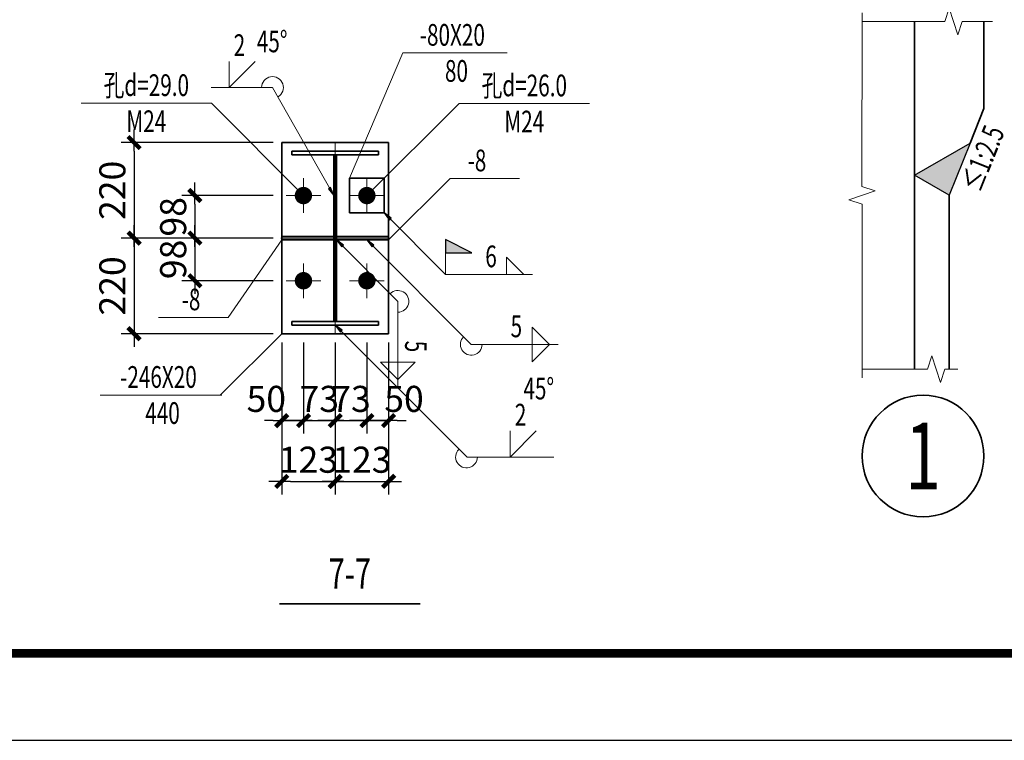
# Model space of a CAD drawing. Extents: x -702302 to 225814, y -242648 to -122209.
# Drawn here: x -367253 to -355920, y -211750 to -203457 of the extents above; entities that cross this region are included whole.
import ezdxf
from ezdxf.enums import TextEntityAlignment as Align

# ---------------------------------------------------------------- set-up
doc = ezdxf.new("R2010")
doc.units = 0
doc.header["$LTSCALE"] = 1000
doc.linetypes.add('线型2', pattern=[5, 3, -2])
for name, color, linetype in [('10', 7, 'Continuous'), ('20', 2, 'Continuous'), ('DIM', 3, 'Continuous'), ('PUB_TITLE', 4, 'Continuous'), ('TEXT', 7, 'Continuous'), ('墙线__粗线', 7, 'Continuous'), ('焊缝标注', 253, 'Continuous'), ('螺栓孔标注', 253, 'Continuous'), ('钢板标注', 253, 'Continuous')]:
    doc.layers.add(name, color=color, linetype=linetype)
doc.styles.add('FromPkpm', font='tssdeng.shx', dxfattribs={"width": 0.7, "bigfont": 'hztxt.shx'})
doc.styles.add('TSSD_Dimension', font='tssdeng.shx', dxfattribs={"width": 0.7, "bigfont": 'Hztxt.shx'})
doc.styles.add('TSSD_Rein', font='tssdeng.shx', dxfattribs={"width": 0.7, "bigfont": 'hztxt.shx'})
doc.dimstyles.new('TSSD_20_100', dxfattribs={"dimtxt": 300, "dimasz": 100, "dimexe": 150, "dimexo": 100, "dimgap": 100, "dimtad": 1, "dimdec": 0, "dimlfac": 0.2, "dimzin": 0, "dimdsep": 46, "dimtxsty": 'TSSD_Dimension', "dimblk": '_tsdbk', "dimcen": 0, "dimclrt": 7, "dimadec": 0, "dimazin": 0, "dimtfac": 1, "dimtdec": 0, "dimtix": 1, "dimtmove": 2, "dimatfit": 3, "dimfxl": 1, "dimtolj": 1, "dimtzin": 0, "dimarcsym": 0})

# ---------------------------------------------------------------- blocks, each defined once
blk = doc.blocks.new('B2021921196', base_point=(1052555, 74454))
at = {"layer": '墙线__粗线', "transparency": 33554687}
blk.add_hatch(color=9, dxfattribs=at).paths.add_polyline_path([(1053708, 78154), (1053308, 78385), (1053949, 78755)])
at = {"layer": '10', "lineweight": 35, "ltscale": 2}
blk.add_circle((1053408, 75154), 700, dxfattribs=at)
at = {"layer": '墙线__粗线', "color": 9, "lineweight": 18, "ltscale": 2}
for p, q in [((1053708, 80654), (1053708, 80354)), ((1054108, 80654), (1054108, 80354)), ((1053708, 80554), (1054108, 80554)), ((1052705, 78254), (1052708, 80254)), ((1053658, 80154), (1053708, 80308)), ((1053708, 80308), (1053808, 80001)), ((1053308, 80154), (1052708, 80154)), ((1053308, 80154), (1053658, 80154)), ((1053808, 80001), (1053858, 80155)), ((1053858, 80155), (1054208, 80154)), ((1052555, 78104), (1052859, 78204)), ((1052859, 78204), (1052705, 78254)), ((1052708, 78054), (1052555, 78104)), ((1052708, 76054), (1052708, 78054)), ((1053458, 76154), (1053508, 76308)), ((1053508, 76308), (1053608, 76001)), ((1053308, 76154), (1052708, 76154)), ((1053308, 76154), (1053458, 76154)), ((1053608, 76001), (1053658, 76155)), ((1053658, 76155), (1053808, 76154))]:
    blk.add_line(p, q, dxfattribs=at)
at = {"layer": '墙线__粗线', "color": 2, "lineweight": 35, "ltscale": 2}
for p, q in [((1053308, 78385), (1053308, 80154)), ((1054108, 79154), (1054108, 80154)), ((1053949, 78755), (1054108, 79154))]:
    blk.add_line(p, q, dxfattribs=at)
at = {"layer": '墙线__粗线', "color": 3, "lineweight": 35, "ltscale": 2}
for p, q in [((1053308, 76154), (1053308, 78385)), ((1053708, 76154), (1053708, 78154))]:
    blk.add_line(p, q, dxfattribs=at)
at = {"layer": '墙线__粗线', "color": 9, "linetype": 'Continuous'}
blk.add_lwpolyline([(1053708, 78154), (1053308, 78385), (1053949, 78755)], close=True, dxfattribs=at)
at = {"layer": '10', "lineweight": 25, "style": 'FromPkpm', "width": 0.7}
blk.add_text('1', height=770, dxfattribs=at).set_placement((1053408, 75154), align=Align.MIDDLE_CENTER)
at = {"layer": '墙线__粗线', "color": 9, "lineweight": 25, "style": 'FromPkpm', "width": 0.7}
blk.add_text('>4mm', height=250, dxfattribs=at).set_placement((1053908, 80854), align=Align.MIDDLE_CENTER)
blk.add_text('≤1:2.5', height=250, rotation=68.1986, dxfattribs=at).set_placement((1054094, 78580), align=Align.MIDDLE_CENTER)
blk = doc.blocks.new('_tsdbk')
blk.add_line((-1, 0), (1.5, 0))
at = {"const_width": 0.5}
blk.add_lwpolyline([(-0.7, -0.7), (0.7, 0.7)], dxfattribs=at)
blk = doc.blocks.new('*D1969')
at = {"layer": 'Defpoints', "color": 0, "transparency": 16777216}
for p in [(-349571, -223299), (-350571, -223789), (-349571, -223789)]:
    blk.add_point(p, dxfattribs=at)
at = {"layer": 'DIM', "color": 0, "lineweight": -2, "transparency": 16777216}
for p, q in [((-349671, -223299), (-350721, -223299)), ((-350571, -223399), (-350571, -223689)), ((-349671, -223789), (-350721, -223789))]:
    blk.add_line(p, q, dxfattribs=at)
at = {"layer": 'DIM', "color": 0, "lineweight": -2, "transparency": 16777216, "xscale": 100, "yscale": 100, "zscale": 100}
for p, rotation in [((-350571, -223299), 90), ((-350571, -223789), 270)]:
    blk.add_blockref('_tsdbk', p, dxfattribs=dict(at, rotation=rotation))
at = {"layer": 'DIM', "color": 7, "transparency": 16777216, "insert": (-350821, -223544), "char_height": 300, "attachment_point": 5, "rotation": 90, "style": 'TSSD_Dimension'}
blk.add_mtext('\\A1;98', dxfattribs=at)
blk = doc.blocks.new('*D1970')
at = {"layer": 'Defpoints', "color": 0, "transparency": 16777216}
for p in [(-349571, -223789), (-350571, -224279), (-349571, -224279)]:
    blk.add_point(p, dxfattribs=at)
at = {"layer": 'DIM', "color": 0, "lineweight": -2, "transparency": 16777216}
for p, q in [((-349671, -223789), (-350721, -223789)), ((-350571, -223889), (-350571, -224179)), ((-349671, -224279), (-350721, -224279))]:
    blk.add_line(p, q, dxfattribs=at)
at = {"layer": 'DIM', "color": 0, "lineweight": -2, "transparency": 16777216, "xscale": 100, "yscale": 100, "zscale": 100}
for p, rotation in [((-350571, -223789), 90), ((-350571, -224279), 270)]:
    blk.add_blockref('_tsdbk', p, dxfattribs=dict(at, rotation=rotation))
at = {"layer": 'DIM', "color": 7, "transparency": 16777216, "insert": (-350821, -224034), "char_height": 300, "attachment_point": 5, "rotation": 90, "style": 'TSSD_Dimension'}
blk.add_mtext('\\A1;98', dxfattribs=at)
blk = doc.blocks.new('*D1971')
at = {"layer": 'Defpoints', "color": 0, "transparency": 16777216}
for p in [(-349571, -222689), (-351271, -223789), (-349571, -223789)]:
    blk.add_point(p, dxfattribs=at)
at = {"layer": 'DIM', "color": 0, "lineweight": -2, "transparency": 16777216}
for p, q in [((-349671, -222689), (-351421, -222689)), ((-351271, -222789), (-351271, -223689)), ((-349671, -223789), (-351421, -223789))]:
    blk.add_line(p, q, dxfattribs=at)
at = {"layer": 'DIM', "color": 0, "lineweight": -2, "transparency": 16777216, "xscale": 100, "yscale": 100, "zscale": 100}
for p, rotation in [((-351271, -222689), 90), ((-351271, -223789), 270)]:
    blk.add_blockref('_tsdbk', p, dxfattribs=dict(at, rotation=rotation))
at = {"layer": 'DIM', "color": 7, "transparency": 16777216, "insert": (-351521, -223239), "char_height": 300, "attachment_point": 5, "rotation": 90, "style": 'TSSD_Dimension'}
blk.add_mtext('\\A1;220', dxfattribs=at)
blk = doc.blocks.new('*D1972')
at = {"layer": 'Defpoints', "color": 0, "transparency": 16777216}
for p in [(-349571, -223789), (-351271, -224889), (-349571, -224889)]:
    blk.add_point(p, dxfattribs=at)
at = {"layer": 'DIM', "color": 0, "lineweight": -2, "transparency": 16777216}
for p, q in [((-349671, -223789), (-351421, -223789)), ((-351271, -223889), (-351271, -224789)), ((-349671, -224889), (-351421, -224889))]:
    blk.add_line(p, q, dxfattribs=at)
at = {"layer": 'DIM', "color": 0, "lineweight": -2, "transparency": 16777216, "xscale": 100, "yscale": 100, "zscale": 100}
for p, rotation in [((-351271, -223789), 90), ((-351271, -224889), 270)]:
    blk.add_blockref('_tsdbk', p, dxfattribs=dict(at, rotation=rotation))
at = {"layer": 'DIM', "color": 7, "transparency": 16777216, "insert": (-351521, -224339), "char_height": 300, "attachment_point": 5, "rotation": 90, "style": 'TSSD_Dimension'}
blk.add_mtext('\\A1;220', dxfattribs=at)
blk = doc.blocks.new('*D1973')
at = {"layer": 'Defpoints', "color": 0, "transparency": 16777216}
for p in [(-349571, -224889), (-349321, -224889), (-349321, -225889)]:
    blk.add_point(p, dxfattribs=at)
at = {"layer": 'DIM', "color": 0, "lineweight": -2, "transparency": 16777216}
for p, q in [((-349571, -224989), (-349571, -226039)), ((-349321, -224989), (-349321, -226039)), ((-349671, -225889), (-349771, -225889)), ((-349571, -225889), (-349321, -225889)), ((-349221, -225889), (-349121, -225889))]:
    blk.add_line(p, q, dxfattribs=at)
at = {"layer": 'DIM', "color": 0, "lineweight": -2, "transparency": 16777216, "xscale": 100, "yscale": 100, "zscale": 100}
blk.add_blockref('_tsdbk', (-349571, -225889), dxfattribs=at)
at = {"layer": 'DIM', "color": 0, "lineweight": -2, "transparency": 16777216, "xscale": 100, "yscale": 100, "zscale": 100, "rotation": 180}
blk.add_blockref('_tsdbk', (-349321, -225889), dxfattribs=at)
at = {"layer": 'DIM', "color": 7, "transparency": 16777216, "insert": (-349749, -225639), "char_height": 300, "attachment_point": 5, "style": 'TSSD_Dimension'}
blk.add_mtext('\\A1;50', dxfattribs=at)
blk = doc.blocks.new('*D1974')
at = {"layer": 'Defpoints', "color": 0, "transparency": 16777216}
for p in [(-349321, -224889), (-348956, -224889), (-348956, -225889)]:
    blk.add_point(p, dxfattribs=at)
at = {"layer": 'DIM', "color": 0, "lineweight": -2, "transparency": 16777216}
for p, q in [((-349321, -224989), (-349321, -226039)), ((-348956, -224989), (-348956, -226039)), ((-349421, -225889), (-349521, -225889)), ((-349321, -225889), (-348956, -225889)), ((-348856, -225889), (-348756, -225889))]:
    blk.add_line(p, q, dxfattribs=at)
at = {"layer": 'DIM', "color": 0, "lineweight": -2, "transparency": 16777216, "xscale": 100, "yscale": 100, "zscale": 100}
blk.add_blockref('_tsdbk', (-349321, -225889), dxfattribs=at)
at = {"layer": 'DIM', "color": 0, "lineweight": -2, "transparency": 16777216, "xscale": 100, "yscale": 100, "zscale": 100, "rotation": 180}
blk.add_blockref('_tsdbk', (-348956, -225889), dxfattribs=at)
at = {"layer": 'DIM', "color": 7, "transparency": 16777216, "insert": (-349139, -225639), "char_height": 300, "attachment_point": 5, "style": 'TSSD_Dimension'}
blk.add_mtext('\\A1;73', dxfattribs=at)
blk = doc.blocks.new('*D1975')
at = {"layer": 'Defpoints', "color": 0, "transparency": 16777216}
for p in [(-348956, -224889), (-348591, -224889), (-348591, -225889)]:
    blk.add_point(p, dxfattribs=at)
at = {"layer": 'DIM', "color": 0, "lineweight": -2, "transparency": 16777216}
for p, q in [((-348956, -224989), (-348956, -226039)), ((-348591, -224989), (-348591, -226039)), ((-349056, -225889), (-349156, -225889)), ((-348956, -225889), (-348591, -225889)), ((-348491, -225889), (-348391, -225889))]:
    blk.add_line(p, q, dxfattribs=at)
at = {"layer": 'DIM', "color": 0, "lineweight": -2, "transparency": 16777216, "xscale": 100, "yscale": 100, "zscale": 100}
blk.add_blockref('_tsdbk', (-348956, -225889), dxfattribs=at)
at = {"layer": 'DIM', "color": 0, "lineweight": -2, "transparency": 16777216, "xscale": 100, "yscale": 100, "zscale": 100, "rotation": 180}
blk.add_blockref('_tsdbk', (-348591, -225889), dxfattribs=at)
at = {"layer": 'DIM', "color": 7, "transparency": 16777216, "insert": (-348774, -225639), "char_height": 300, "attachment_point": 5, "style": 'TSSD_Dimension'}
blk.add_mtext('\\A1;73', dxfattribs=at)
blk = doc.blocks.new('*D1976')
at = {"layer": 'Defpoints', "color": 0, "transparency": 16777216}
for p in [(-348591, -224889), (-348341, -224889), (-348341, -225889)]:
    blk.add_point(p, dxfattribs=at)
at = {"layer": 'DIM', "color": 0, "lineweight": -2, "transparency": 16777216}
for p, q in [((-348591, -224989), (-348591, -226039)), ((-348341, -224989), (-348341, -226039)), ((-348691, -225889), (-348791, -225889)), ((-348591, -225889), (-348341, -225889)), ((-348241, -225889), (-348141, -225889))]:
    blk.add_line(p, q, dxfattribs=at)
at = {"layer": 'DIM', "color": 0, "lineweight": -2, "transparency": 16777216, "xscale": 100, "yscale": 100, "zscale": 100}
blk.add_blockref('_tsdbk', (-348591, -225889), dxfattribs=at)
at = {"layer": 'DIM', "color": 0, "lineweight": -2, "transparency": 16777216, "xscale": 100, "yscale": 100, "zscale": 100, "rotation": 180}
blk.add_blockref('_tsdbk', (-348341, -225889), dxfattribs=at)
at = {"layer": 'DIM', "color": 7, "transparency": 16777216, "insert": (-348164, -225639), "char_height": 300, "attachment_point": 5, "style": 'TSSD_Dimension'}
blk.add_mtext('\\A1;50', dxfattribs=at)
blk = doc.blocks.new('*D1977')
at = {"layer": 'Defpoints', "color": 0, "transparency": 16777216}
for p in [(-349571, -224889), (-348956, -224889), (-348956, -226589)]:
    blk.add_point(p, dxfattribs=at)
at = {"layer": 'DIM', "color": 0, "lineweight": -2, "transparency": 16777216}
for p, q in [((-349571, -224989), (-349571, -226739)), ((-348956, -224989), (-348956, -226739)), ((-349471, -226589), (-349056, -226589))]:
    blk.add_line(p, q, dxfattribs=at)
at = {"layer": 'DIM', "color": 0, "lineweight": -2, "transparency": 16777216, "xscale": 100, "yscale": 100, "zscale": 100, "rotation": 180}
blk.add_blockref('_tsdbk', (-349571, -226589), dxfattribs=at)
at = {"layer": 'DIM', "color": 0, "lineweight": -2, "transparency": 16777216, "xscale": 100, "yscale": 100, "zscale": 100}
blk.add_blockref('_tsdbk', (-348956, -226589), dxfattribs=at)
at = {"layer": 'DIM', "color": 7, "transparency": 16777216, "insert": (-349264, -226339), "char_height": 300, "attachment_point": 5, "style": 'TSSD_Dimension'}
blk.add_mtext('\\A1;123', dxfattribs=at)
blk = doc.blocks.new('*D1978')
at = {"layer": 'Defpoints', "color": 0, "transparency": 16777216}
for p in [(-348956, -224889), (-348341, -224889), (-348341, -226589)]:
    blk.add_point(p, dxfattribs=at)
at = {"layer": 'DIM', "color": 0, "lineweight": -2, "transparency": 16777216}
for p, q in [((-348956, -224989), (-348956, -226739)), ((-348341, -224989), (-348341, -226739)), ((-348856, -226589), (-348441, -226589))]:
    blk.add_line(p, q, dxfattribs=at)
at = {"layer": 'DIM', "color": 0, "lineweight": -2, "transparency": 16777216, "xscale": 100, "yscale": 100, "zscale": 100, "rotation": 180}
blk.add_blockref('_tsdbk', (-348956, -226589), dxfattribs=at)
at = {"layer": 'DIM', "color": 0, "lineweight": -2, "transparency": 16777216, "xscale": 100, "yscale": 100, "zscale": 100}
blk.add_blockref('_tsdbk', (-348341, -226589), dxfattribs=at)
at = {"layer": 'DIM', "color": 7, "transparency": 16777216, "insert": (-348649, -226339), "char_height": 300, "attachment_point": 5, "style": 'TSSD_Dimension'}
blk.add_mtext('\\A1;123', dxfattribs=at)
blk = doc.blocks.new('B202199906', base_point=(-351879.9, -227998.8))
at = {"layer": '焊缝标注', "transparency": 33554687}
for points in [[(-348971.4, -223299.3), (-349009, -223205.5), (-349034.9, -223220.7)], [(-348391.4, -223499.3), (-348331.3, -223580.7), (-348310.1, -223559.5)], [(-348941.4, -223809.3), (-348881.3, -223890.7), (-348860.1, -223869.5)], [(-348591.4, -223809.3), (-348531.3, -223890.7), (-348510.1, -223869.5)], [(-347684.6, -223956.7), (-347384.6, -223956.7), (-347684.6, -223806.7)], [(-348956.4, -224789.3), (-348896.3, -224870.7), (-348875.1, -224849.5)]]:
    blk.add_hatch(color=256, dxfattribs=at).paths.add_polyline_path(points)
at = {"layer": '10', "linetype": '线型2', "lineweight": 18, "ltscale": 2}
for p, q in [((-348956.4, -222679.3), (-348956.4, -224899.3)), ((-349581.4, -223789.3), (-348331.4, -223789.3))]:
    blk.add_line(p, q, dxfattribs=at)
at = {"layer": '10', "color": 3, "lineweight": 35, "ltscale": 2}
for p, q in [((-349456.4, -222789.3), (-349456.4, -222829.3)), ((-348456.4, -222789.3), (-349456.4, -222789.3)), ((-348456.4, -222829.3), (-348456.4, -222789.3)), ((-349456.4, -222829.3), (-348456.4, -222829.3)), ((-348971.4, -222829.3), (-348971.4, -224749.3)), ((-348941.4, -222829.3), (-348941.4, -224749.3)), ((-349456.4, -224749.3), (-349456.4, -224789.3)), ((-348456.4, -224749.3), (-349456.4, -224749.3)), ((-349456.4, -224789.3), (-348456.4, -224789.3)), ((-348456.4, -224789.3), (-348456.4, -224749.3))]:
    blk.add_line(p, q, dxfattribs=at)
at = {"layer": '10', "lineweight": 18, "ltscale": 2}
for p, q in [((-349321.4, -223099.3), (-349321.4, -223499.3)), ((-348591.4, -223099.3), (-348591.4, -223499.3)), ((-349521.4, -223299.3), (-349121.4, -223299.3)), ((-348791.4, -223299.3), (-348391.4, -223299.3)), ((-349321.4, -224079.3), (-349321.4, -224479.3)), ((-348591.4, -224079.3), (-348591.4, -224479.3)), ((-349521.4, -224279.3), (-349121.4, -224279.3)), ((-348791.4, -224279.3), (-348391.4, -224279.3))]:
    blk.add_line(p, q, dxfattribs=at)
at = {"layer": '10', "lineweight": 35, "ltscale": 2}
blk.add_line((-349597.7, -227998.8), (-347977.7, -227998.8), dxfattribs=at)
at = {"layer": '10', "color": 1, "ltscale": 2, "const_width": 100}
for points in [[(-349321.4, -223349.3, 1), (-349321.4, -223249.3, 1)], [(-348591.4, -223349.3, 1), (-348591.4, -223249.3, 1)], [(-349321.4, -224329.3, 1), (-349321.4, -224229.3, 1)], [(-348591.4, -224329.3, 1), (-348591.4, -224229.3, 1)]]:
    blk.add_lwpolyline(points, format="xyb", close=True, dxfattribs=at)
at = {"layer": '20', "lineweight": 35, "ltscale": 2}
for p, q in [((-349571.4, -222689.3), (-349571.4, -224889.3)), ((-348341.4, -222689.3), (-349571.4, -222689.3)), ((-348341.4, -224889.3), (-348341.4, -222689.3)), ((-348791.4, -223099.3), (-348791.4, -223499.3)), ((-348391.4, -223099.3), (-348791.4, -223099.3)), ((-348391.4, -223499.3), (-348391.4, -223099.3)), ((-348791.4, -223499.3), (-348391.4, -223499.3)), ((-349571.4, -223769.3), (-349571.4, -223809.3)), ((-348971.4, -223769.3), (-349571.4, -223769.3)), ((-349571.4, -223809.3), (-348971.4, -223809.3)), ((-348971.4, -223809.3), (-348971.4, -223769.3)), ((-348941.4, -223769.3), (-348941.4, -223809.3)), ((-348341.4, -223769.3), (-348941.4, -223769.3)), ((-348941.4, -223809.3), (-348341.4, -223809.3)), ((-348341.4, -223809.3), (-348341.4, -223769.3)), ((-349571.4, -224889.3), (-348341.4, -224889.3))]:
    blk.add_line(p, q, dxfattribs=at)
at = {"layer": '焊缝标注', "lineweight": 18, "ltscale": 2}
for p, q in [((-350177.4, -222055.9), (-350177.4, -221755.9)), ((-350177.4, -222055.9), (-349877.4, -221755.9)), ((-349677.4, -222055.9), (-350385.4, -222055.9)), ((-348971.4, -223299.3), (-349677.4, -222055.9)), ((-348391.4, -223499.3), (-347684.6, -224206.7)), ((-348941.4, -223809.3), (-348234.6, -224516.7)), ((-348591.4, -223809.3), (-347389.8, -225011.9)), ((-347684.6, -224206.7), (-347684.6, -223956.7)), ((-346984.6, -224006.7), (-346784.6, -224206.7)), ((-346984.6, -224206.7), (-346984.6, -224006.7)), ((-347684.6, -224206.7), (-346684.6, -224206.7)), ((-348234.6, -224516.7), (-348234.6, -225516.7)), ((-348956.4, -224789.3), (-347438.7, -226308.2)), ((-346689.8, -224811.9), (-346489.8, -225011.9)), ((-346689.8, -225011.9), (-346689.8, -224811.9)), ((-347389.8, -225011.9), (-346389.8, -225011.9)), ((-346689.8, -225211.9), (-346489.8, -225011.9)), ((-346689.8, -225011.9), (-346689.8, -225211.9)), ((-348434.6, -225216.7), (-348234.6, -225416.7)), ((-348234.6, -225216.7), (-348434.6, -225216.7)), ((-348034.6, -225216.7), (-348234.6, -225416.7)), ((-348234.6, -225216.7), (-348034.6, -225216.7)), ((-346941.3, -226308.2), (-346941.3, -226008.2)), ((-346941.3, -226308.2), (-346641.3, -226008.2)), ((-347438.7, -226308.2), (-346441.3, -226308.2))]:
    blk.add_line(p, q, dxfattribs=at)
at = {"layer": '焊缝标注', "linetype": 'Continuous'}
for points in [[(-348971.4, -223299.3), (-349009, -223205.5), (-349034.9, -223220.7)], [(-348391.4, -223499.3), (-348331.3, -223580.7), (-348310.1, -223559.5)], [(-348941.4, -223809.3), (-348881.3, -223890.7), (-348860.1, -223869.5)], [(-348591.4, -223809.3), (-348531.3, -223890.7), (-348510.1, -223869.5)], [(-347684.6, -223956.7), (-347384.6, -223956.7), (-347684.6, -223806.7)], [(-348956.4, -224789.3), (-348896.3, -224870.7), (-348875.1, -224849.5)]]:
    blk.add_lwpolyline(points, close=True, dxfattribs=at)
at = {"layer": '焊缝标注', "lineweight": 18, "ltscale": 2}
for centre, start, end in [((-349677.4, -222055.9), 299.58529, 180), ((-348234.6, -224516.7), 270, 134.97719), ((-347389.8, -225011.9), 134.97724, 359.95443), ((-347444.7, -226308.2), 134.97724, 359.95443)]:
    blk.add_arc(centre, 125, start, end, dxfattribs=at)
at = {"layer": '螺栓孔标注', "lineweight": 18, "ltscale": 2}
for p, q in [((-350379.9, -222236.6), (-351879.9, -222236.6)), ((-349321.4, -223299.3), (-350379.9, -222236.6)), ((-348591.4, -223299.3), (-347529.5, -222239.9)), ((-346029.5, -222239.9), (-347529.5, -222239.9))]:
    blk.add_line(p, q, dxfattribs=at)
at = {"layer": '螺栓孔标注', "ltscale": 2, "const_width": 0.2}
for points in [[(-349321.4, -223299.4, 1), (-349321.4, -223299.2, 1)], [(-348591.4, -223299.4, 1), (-348591.4, -223299.2, 1)]]:
    blk.add_lwpolyline(points, format="xyb", close=True, dxfattribs=at)
at = {"layer": '钢板标注', "lineweight": 18, "ltscale": 2}
for p, q in [((-348791.4, -223099.3), (-348178.4, -221657.6)), ((-346978.4, -221657.6), (-348178.4, -221657.6)), ((-348341.4, -223809.3), (-347633.5, -223103.1)), ((-347633.5, -223103.1), (-346833.5, -223103.1)), ((-349571.4, -223809.3), (-350188.3, -224702)), ((-350988.3, -224702), (-350188.3, -224702)), ((-349571.4, -224889.3), (-350280.5, -225594.5)), ((-351660.1, -225594.5), (-350260.1, -225594.5))]:
    blk.add_line(p, q, dxfattribs=at)
at = {"layer": '钢板标注', "ltscale": 2, "const_width": 0.2}
for points in [[(-348791.4, -223099.4, 1), (-348791.4, -223099.2, 1)], [(-349571.4, -223809.4, 1), (-349571.4, -223809.2, 1)], [(-348341.4, -223809.4, 1), (-348341.4, -223809.2, 1)], [(-349571.4, -224889.4, 1), (-349571.4, -224889.2, 1)]]:
    blk.add_lwpolyline(points, format="xyb", close=True, dxfattribs=at)
at = {"layer": '10', "lineweight": 25, "style": 'FromPkpm', "width": 0.7}
blk.add_text('7-7', height=350, dxfattribs=at).set_placement((-348787.7, -227648.8), align=Align.MIDDLE_CENTER)
at = {"layer": 'TEXT', "lineweight": 25, "style": 'TSSD_Rein', "width": 0.7}
for s, p in [('-80X20', (-347982.2, -221575.1)), ('2', (-350124.5, -221693.4)), ('45%%D', (-349858.1, -221650.5)), ('80', (-347692.8, -221990.1)), ('-8', (-347431.8, -223020.6)), ('6', (-347228.3, -224124.2)), ('-8', (-350722.9, -224619.5)), ('5', (-346936.9, -224929.4)), ('-246X20', (-351431.3, -225512)), ('45%%D', (-346789.4, -225645.7)), ('440', (-351141.9, -225927)), ('2', (-346888.4, -225945.7))]:
    blk.add_text(s, height=250, dxfattribs=at).set_placement(p)
blk.add_text('5', height=250, rotation=270, dxfattribs=at).set_placement((-348152.1, -224969.6))
at = {"layer": '螺栓孔标注', "lineweight": 25, "style": 'FromPkpm', "width": 0.7}
for s, p in [('孔d=29.0', (-351129.9, -222154.1)), ('孔d=26.0', (-346779.5, -222157.4))]:
    blk.add_text(s, height=250, dxfattribs=at).set_placement(p, align=Align.CENTER)
for p in [(-351129.9, -222319.1), (-346779.5, -222322.4)]:
    blk.add_text('M24', height=250, dxfattribs=at).set_placement(p, align=Align.TOP_CENTER)
at = {"layer": 'DIM'}
for p1, p2, distance, text, picture, middle in [((-349571.4, -222689.3), (-349571.4, -223789.3), -1700, '220', '*D1971', (-351521.4, -223239.3)), ((-349571.4, -223299.3), (-349571.4, -223789.3), -1000, '98', '*D1969', (-350821.4, -223544.3)), ((-349571.4, -223789.3), (-349571.4, -224889.3), -1700, '220', '*D1972', (-351521.4, -224339.3)), ((-349571.4, -223789.3), (-349571.4, -224279.3), -1000, '98', '*D1970', (-350821.4, -224034.3)), ((-349571.4, -224889.3), (-348956.4, -224889.3), -1700, '123', '*D1977', (-349263.9, -226339.3)), ((-349321.4, -224889.3), (-348956.4, -224889.3), -1000, '73', '*D1974', (-349138.9, -225639.3)), ((-348956.4, -224889.3), (-348591.4, -224889.3), -1000, '73', '*D1975', (-348773.9, -225639.3)), ((-348956.4, -224889.3), (-348341.4, -224889.3), -1700, '123', '*D1978', (-348648.9, -226339.3))]:
    dim = blk.add_aligned_dim(p1=p1, p2=p2, distance=distance, text=text, dimstyle='TSSD_20_100', override={"dimlfac": 1}, dxfattribs=at)
    dim.commit()
    dim.dimension.update_dxf_attribs({"geometry": picture, "text_midpoint": middle})
for base, p1, p2, picture, middle in [((-349321.4, -225889.3), (-349571.4, -224889.3), (-349321.4, -224889.3), '*D1973', (-349748.7, -225639.3)), ((-348341.4, -225889.3), (-348591.4, -224889.3), (-348341.4, -224889.3), '*D1976', (-348164.1, -225639.3))]:
    dim = blk.add_linear_dim(base=base, p1=p1, p2=p2, angle=0, text='50', dimstyle='TSSD_20_100', override={"dimlfac": 1}, dxfattribs=at)
    dim.commit()
    dim.dimension.update_dxf_attribs({"geometry": picture, "text_midpoint": middle, "dimtype": 129})

msp = doc.modelspace()

# ---------------------------------------------------------------- linework, layer by layer
at = {"layer": 'PUB_TITLE'}
msp.add_lwpolyline([(-382427.12, -211749.58), (-323027.12, -211749.58), (-323027.12, -169749.58), (-382427.12, -169749.58)], close=True, dxfattribs=at)
at = {"layer": 'PUB_TITLE', "const_width": 100}
msp.add_lwpolyline([(-379927.12, -210749.58), (-324027.12, -210749.58), (-324027.12, -170749.58), (-379927.12, -170749.58)], close=True, dxfattribs=at)

# ---------------------------------------------------------------- block references
msp.add_blockref('B202199906', (-366545.3, -210180.45))
at = {"layer": '20'}
msp.add_blockref('B2021921196', (-357708.37, -209178.22), dxfattribs=at)

doc.saveas('drawing.dxf')
